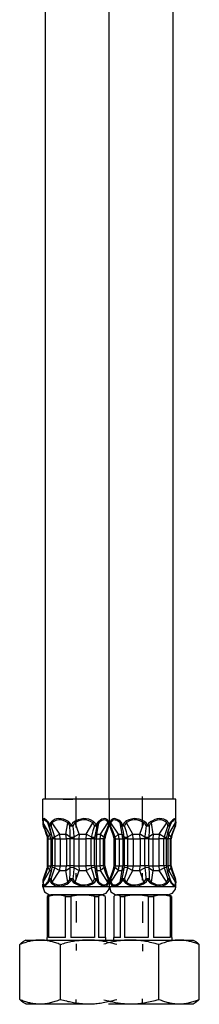
# Model space of a CAD drawing. Extents: x -63 to 373, y -434 to 578.
# Drawn here: x -53 to -19, y -406 to -221 of the extents above; entities that cross this region are included whole.
import ezdxf

# ---------------------------------------------------------------- set-up
doc = ezdxf.new("R2010")
doc.units = 0
doc.layers.add('EBENE_1', color=160, linetype='Continuous')

# ---------------------------------------------------------------- blocks, each defined once
blk = doc.blocks.new('AI9-BLK1')
at = {"layer": 'EBENE_1', "color": 7}
for p, q in [((-47.735, -109.922), (-47.735, -34.94)), ((-50.721, -109.922), (-50.721, -35.68)), ((-44.724, -109.922), (-44.724, -35.68)), ((-48.22, -109.922), (-50.848, -109.922)), ((-50.848, -110.931), (-50.848, -109.922)), ((-49.902, -109.922), (-49.437, -109.922)), ((-49.285, -111.259), (-49.285, -109.798)), ((-47.722, -109.922), (-48.22, -109.922)), ((-47.722, -110.931), (-47.722, -109.922)), ((-45.757, -109.922), (-47.722, -109.922)), ((-47.722, -110.924), (-47.722, -109.922)), ((-46.159, -111.259), (-46.159, -109.798)), ((-44.597, -109.922), (-45.757, -109.922)), ((-44.597, -110.924), (-44.597, -109.922)), ((-50.848, -110.931), (-50.844, -110.984)), ((-50.844, -110.984), (-50.83, -111.026)), ((-50.83, -111.146), (-50.844, -110.984)), ((-50.809, -111.174), (-50.83, -111.026)), ((-50.52, -111.57), (-50.83, -111.026)), ((-50.618, -110.973), (-50.622, -111.026)), ((-50.562, -111.146), (-50.622, -111.026)), ((-50.442, -111.559), (-50.622, -111.026)), ((-50.537, -111.136), (-50.555, -111.171)), ((-50.537, -111.136), (-50.463, -111.174)), ((-50.442, -110.973), (-50.407, -111.026)), ((-50.058, -111.57), (-50.407, -111.026)), ((-49.768, -111.57), (-49.68, -111.026)), ((-49.652, -110.973), (-49.68, -111.026)), ((-49.507, -111.136), (-49.578, -111.174)), ((-49.507, -111.136), (-49.43, -111.174)), ((-49.327, -111.026), (-49.359, -110.973)), ((-49.144, -111.57), (-49.327, -111.026)), ((-48.816, -111.57), (-48.509, -111.026)), ((-48.509, -111.026), (-48.47, -110.973)), ((-48.428, -111.174), (-48.35, -111.136)), ((-48.308, -111.174), (-48.35, -111.136)), ((-48.311, -111.57), (-48.22, -111.026)), ((-48.234, -110.973), (-48.22, -110.963)), ((-48.22, -111.026), (-48.234, -110.973)), ((-48.22, -111.026), (-48.209, -111.016)), ((-48.138, -111.57), (-47.789, -111.026)), ((-47.789, -111.026), (-47.765, -110.973)), ((-47.782, -111.174), (-47.736, -111.136)), ((-47.722, -110.973), (-47.736, -111.136)), ((-47.736, -111.146), (-47.722, -110.984)), ((-47.736, -111.146), (-47.736, -111.136)), ((-47.722, -110.924), (-47.719, -110.973)), ((-47.722, -110.924), (-47.719, -110.984)), ((-47.722, -110.973), (-47.722, -110.931)), ((-47.722, -110.984), (-47.722, -110.931)), ((-47.722, -110.984), (-47.722, -110.973)), ((-47.705, -111.136), (-47.719, -110.973)), ((-47.719, -110.984), (-47.719, -110.973)), ((-47.705, -111.146), (-47.719, -110.984)), ((-47.705, -111.136), (-47.705, -111.146)), ((-47.705, -111.136), (-47.662, -111.174)), ((-47.676, -110.973), (-47.652, -111.026)), ((-47.302, -111.57), (-47.652, -111.026)), ((-47.2, -110.973), (-47.214, -111.026)), ((-47.126, -111.57), (-47.211, -111.026)), ((-47.084, -111.136), (-47.126, -111.174)), ((-47.084, -111.136), (-47.006, -111.174)), ((-46.96, -110.973), (-46.925, -111.026)), ((-46.615, -111.57), (-46.925, -111.026)), ((-46.29, -111.57), (-46.103, -111.026)), ((-46.103, -111.026), (-46.068, -110.973)), ((-46.001, -111.174), (-45.923, -111.136)), ((-45.852, -111.174), (-45.923, -111.136)), ((-45.778, -110.973), (-45.757, -110.963)), ((-45.75, -111.026), (-45.778, -110.973)), ((-45.75, -111.026), (-45.733, -111.016)), ((-45.665, -111.57), (-45.75, -111.026)), ((-45.376, -111.57), (-45.027, -111.026)), ((-45.027, -111.026), (-44.992, -110.973)), ((-44.985, -111.524), (-44.815, -111.026)), ((-44.971, -111.174), (-44.9, -111.136)), ((-44.921, -111.57), (-44.614, -111.026)), ((-44.882, -111.171), (-44.9, -111.136)), ((-44.815, -111.026), (-44.872, -111.143)), ((-44.815, -111.026), (-44.819, -110.973)), ((-44.635, -111.174), (-44.614, -111.026)), ((-44.614, -111.026), (-44.6, -110.984)), ((-44.6, -110.984), (-44.614, -111.146)), ((-44.6, -110.984), (-44.597, -110.924)), ((-50.83, -111.146), (-50.809, -111.174)), ((-50.83, -111.146), (-50.823, -111.181)), ((-50.809, -111.174), (-50.823, -111.181)), ((-50.555, -111.171), (-50.562, -111.146)), ((-50.555, -111.174), (-50.555, -111.171)), ((-50.555, -111.174), (-50.463, -111.174)), ((-50.52, -111.57), (-50.439, -111.57)), ((-50.474, -111.781), (-50.52, -111.57)), ((-50.058, -111.57), (-49.768, -111.57)), ((-50.033, -111.781), (-50.058, -111.57)), ((-49.747, -111.781), (-49.768, -111.57)), ((-49.578, -111.174), (-49.43, -111.174)), ((-49.144, -111.57), (-49.154, -111.781)), ((-49.144, -111.57), (-48.816, -111.57)), ((-48.816, -111.57), (-48.83, -111.781)), ((-48.428, -111.174), (-48.308, -111.174)), ((-48.311, -111.57), (-48.35, -111.781)), ((-48.311, -111.57), (-48.138, -111.57)), ((-48.138, -111.57), (-48.177, -111.781)), ((-47.782, -111.174), (-47.747, -111.181)), ((-47.747, -111.181), (-47.736, -111.146)), ((-47.705, -111.146), (-47.698, -111.181)), ((-47.698, -111.181), (-47.662, -111.174)), ((-47.302, -111.57), (-47.126, -111.57)), ((-47.26, -111.781), (-47.302, -111.57)), ((-47.126, -111.174), (-47.006, -111.174)), ((-47.087, -111.781), (-47.126, -111.57)), ((-46.615, -111.57), (-46.29, -111.57)), ((-46.604, -111.781), (-46.615, -111.57)), ((-46.279, -111.781), (-46.29, -111.57)), ((-46.001, -111.174), (-45.852, -111.174)), ((-45.665, -111.57), (-45.687, -111.781)), ((-45.665, -111.57), (-45.376, -111.57)), ((-45.376, -111.57), (-45.401, -111.781)), ((-44.999, -111.57), (-44.921, -111.57)), ((-44.971, -111.174), (-44.882, -111.174)), ((-44.921, -111.57), (-44.967, -111.781)), ((-44.882, -111.171), (-44.872, -111.143)), ((-44.882, -111.174), (-44.882, -111.171)), ((-44.635, -111.174), (-44.614, -111.146)), ((-44.621, -111.181), (-44.635, -111.174)), ((-44.621, -111.181), (-44.614, -111.146)), ((-50.608, -111.7), (-50.64, -111.71)), ((-50.629, -111.781), (-50.64, -111.71)), ((-50.597, -111.781), (-50.629, -111.781)), ((-50.629, -113.062), (-50.629, -111.781)), ((-50.597, -111.781), (-50.608, -111.7)), ((-50.597, -111.781), (-50.474, -111.781)), ((-50.597, -113.062), (-50.597, -111.781)), ((-50.474, -111.781), (-50.396, -111.781)), ((-50.474, -111.781), (-50.474, -113.062)), ((-50.407, -111.707), (-50.287, -111.7)), ((-50.396, -111.781), (-50.407, -111.707)), ((-50.276, -111.781), (-50.396, -111.781)), ((-50.396, -113.062), (-50.396, -111.781)), ((-50.276, -111.781), (-50.287, -111.7)), ((-50.276, -111.781), (-50.033, -111.781)), ((-50.276, -113.062), (-50.276, -111.781)), ((-50.033, -111.781), (-49.747, -111.781)), ((-50.033, -111.781), (-50.033, -113.062)), ((-49.567, -111.781), (-49.747, -111.781)), ((-49.747, -111.781), (-49.747, -113.062)), ((-49.567, -111.781), (-49.571, -111.7)), ((-49.567, -113.062), (-49.567, -111.781)), ((-49.373, -111.781), (-49.567, -111.781)), ((-49.373, -111.781), (-49.377, -111.7)), ((-49.373, -111.781), (-49.154, -111.781)), ((-49.373, -113.062), (-49.373, -111.781)), ((-49.154, -111.781), (-48.83, -111.781)), ((-49.154, -111.781), (-49.154, -113.062)), ((-48.576, -111.781), (-48.83, -111.781)), ((-48.83, -111.781), (-48.83, -113.062)), ((-48.569, -111.7), (-48.576, -111.781)), ((-48.576, -113.062), (-48.576, -111.781)), ((-48.421, -111.781), (-48.576, -111.781)), ((-48.414, -111.7), (-48.421, -111.781)), ((-48.421, -113.062), (-48.421, -111.781)), ((-48.421, -111.781), (-48.35, -111.781)), ((-48.35, -111.781), (-48.177, -111.781)), ((-48.35, -111.781), (-48.35, -113.062)), ((-48.001, -111.781), (-48.177, -111.781)), ((-48.177, -111.781), (-48.177, -113.062)), ((-47.99, -111.7), (-48.001, -111.781)), ((-48.001, -113.062), (-48.001, -111.781)), ((-47.937, -111.781), (-48.001, -111.781)), ((-47.99, -111.7), (-47.927, -111.71)), ((-47.927, -111.71), (-47.937, -111.781)), ((-47.937, -113.062), (-47.937, -111.781)), ((-47.514, -111.71), (-47.451, -111.7)), ((-47.503, -111.781), (-47.514, -111.71)), ((-47.44, -111.781), (-47.503, -111.781)), ((-47.503, -113.062), (-47.503, -111.781)), ((-47.44, -111.781), (-47.451, -111.7)), ((-47.44, -111.781), (-47.26, -111.781)), ((-47.44, -113.062), (-47.44, -111.781)), ((-47.26, -111.781), (-47.087, -111.781)), ((-47.26, -111.781), (-47.26, -113.062)), ((-47.013, -111.781), (-47.087, -111.781)), ((-47.087, -111.781), (-47.087, -113.062)), ((-47.013, -111.781), (-47.02, -111.7)), ((-47.013, -113.062), (-47.013, -111.781)), ((-46.858, -111.781), (-47.013, -111.781)), ((-46.858, -111.781), (-46.861, -111.7)), ((-46.858, -111.781), (-46.604, -111.781)), ((-46.858, -113.062), (-46.858, -111.781)), ((-46.604, -111.781), (-46.279, -111.781)), ((-46.604, -111.781), (-46.604, -113.062)), ((-46.057, -111.781), (-46.279, -111.781)), ((-46.279, -111.781), (-46.279, -113.062)), ((-46.057, -111.7), (-46.057, -111.781)), ((-46.057, -113.062), (-46.057, -111.781)), ((-45.863, -111.781), (-46.057, -111.781)), ((-45.863, -111.7), (-45.863, -111.781)), ((-45.863, -113.062), (-45.863, -111.781)), ((-45.863, -111.781), (-45.687, -111.781)), ((-45.687, -111.781), (-45.401, -111.781)), ((-45.687, -111.781), (-45.687, -113.062)), ((-45.161, -111.781), (-45.401, -111.781)), ((-45.401, -111.781), (-45.401, -113.062)), ((-45.15, -111.7), (-45.161, -111.781)), ((-45.161, -113.062), (-45.161, -111.781)), ((-45.041, -111.781), (-45.161, -111.781)), ((-45.15, -111.7), (-45.03, -111.707)), ((-45.03, -111.707), (-45.041, -111.781)), ((-45.041, -111.781), (-44.967, -111.781)), ((-45.041, -113.062), (-45.041, -111.781)), ((-44.847, -111.781), (-44.967, -111.781)), ((-44.967, -111.781), (-44.967, -113.062)), ((-44.837, -111.7), (-44.847, -111.781)), ((-44.847, -113.062), (-44.847, -111.781)), ((-44.815, -111.781), (-44.847, -111.781)), ((-44.805, -111.71), (-44.837, -111.7)), ((-44.805, -111.71), (-44.815, -111.781)), ((-44.815, -113.062), (-44.815, -111.781)), ((-50.83, -113.817), (-50.52, -113.273)), ((-50.64, -113.133), (-50.629, -113.062)), ((-50.64, -113.133), (-50.608, -113.143)), ((-50.597, -113.062), (-50.629, -113.062)), ((-50.622, -113.817), (-50.442, -113.284)), ((-50.608, -113.143), (-50.597, -113.062)), ((-50.597, -113.062), (-50.474, -113.062)), ((-50.52, -113.273), (-50.474, -113.062)), ((-50.52, -113.273), (-50.439, -113.273)), ((-50.474, -113.062), (-50.396, -113.062)), ((-50.407, -113.14), (-50.396, -113.062)), ((-50.287, -113.143), (-50.407, -113.14)), ((-50.407, -113.817), (-50.058, -113.273)), ((-50.276, -113.062), (-50.396, -113.062)), ((-50.287, -113.143), (-50.276, -113.062)), ((-50.276, -113.062), (-50.033, -113.062)), ((-50.058, -113.273), (-50.033, -113.062)), ((-50.058, -113.273), (-49.768, -113.273)), ((-50.033, -113.062), (-49.747, -113.062)), ((-49.768, -113.273), (-49.747, -113.062)), ((-49.68, -113.817), (-49.768, -113.273)), ((-49.567, -113.062), (-49.747, -113.062)), ((-49.571, -113.143), (-49.567, -113.062)), ((-49.373, -113.062), (-49.567, -113.062)), ((-49.377, -113.143), (-49.373, -113.062)), ((-49.373, -113.062), (-49.154, -113.062)), ((-49.327, -113.817), (-49.144, -113.273)), ((-49.285, -113.721), (-49.285, -113.404)), ((-49.154, -113.062), (-48.83, -113.062)), ((-49.154, -113.062), (-49.144, -113.273)), ((-49.144, -113.273), (-48.816, -113.273)), ((-48.576, -113.062), (-48.83, -113.062)), ((-48.83, -113.062), (-48.816, -113.273)), ((-48.509, -113.817), (-48.816, -113.273)), ((-48.576, -113.062), (-48.569, -113.143)), ((-48.421, -113.062), (-48.576, -113.062)), ((-48.421, -113.062), (-48.414, -113.143)), ((-48.421, -113.062), (-48.35, -113.062)), ((-48.35, -113.062), (-48.177, -113.062)), ((-48.35, -113.062), (-48.311, -113.273)), ((-48.311, -113.273), (-48.138, -113.273)), ((-48.22, -113.817), (-48.311, -113.273)), ((-48.001, -113.062), (-48.177, -113.062)), ((-48.177, -113.062), (-48.138, -113.273)), ((-47.789, -113.817), (-48.138, -113.273)), ((-48.001, -113.062), (-47.99, -113.143)), ((-47.937, -113.062), (-48.001, -113.062)), ((-47.927, -113.133), (-47.99, -113.143)), ((-47.937, -113.062), (-47.927, -113.133)), ((-47.652, -113.817), (-47.302, -113.273)), ((-47.514, -113.133), (-47.503, -113.062)), ((-47.451, -113.143), (-47.514, -113.133)), ((-47.44, -113.062), (-47.503, -113.062)), ((-47.451, -113.143), (-47.44, -113.062)), ((-47.44, -113.062), (-47.26, -113.062)), ((-47.302, -113.273), (-47.26, -113.062)), ((-47.302, -113.273), (-47.126, -113.273)), ((-47.26, -113.062), (-47.087, -113.062)), ((-47.211, -113.817), (-47.126, -113.273)), ((-47.126, -113.273), (-47.087, -113.062)), ((-47.013, -113.062), (-47.087, -113.062)), ((-47.02, -113.143), (-47.013, -113.062)), ((-46.858, -113.062), (-47.013, -113.062)), ((-46.925, -113.817), (-46.615, -113.273)), ((-46.861, -113.143), (-46.858, -113.062)), ((-46.858, -113.062), (-46.604, -113.062)), ((-46.615, -113.273), (-46.604, -113.062)), ((-46.615, -113.273), (-46.29, -113.273)), ((-46.604, -113.062), (-46.279, -113.062)), ((-46.29, -113.273), (-46.279, -113.062)), ((-46.103, -113.817), (-46.29, -113.273)), ((-46.057, -113.062), (-46.279, -113.062)), ((-46.159, -113.732), (-46.159, -113.404)), ((-46.057, -113.062), (-46.057, -113.143)), ((-45.863, -113.062), (-46.057, -113.062)), ((-45.863, -113.062), (-45.863, -113.143)), ((-45.863, -113.062), (-45.687, -113.062)), ((-45.75, -113.817), (-45.665, -113.273)), ((-45.687, -113.062), (-45.401, -113.062)), ((-45.687, -113.062), (-45.665, -113.273)), ((-45.665, -113.273), (-45.376, -113.273)), ((-45.161, -113.062), (-45.401, -113.062)), ((-45.401, -113.062), (-45.376, -113.273)), ((-45.027, -113.817), (-45.376, -113.273)), ((-45.161, -113.062), (-45.15, -113.143)), ((-45.041, -113.062), (-45.161, -113.062)), ((-45.03, -113.136), (-45.15, -113.143)), ((-45.041, -113.062), (-44.967, -113.062)), ((-45.041, -113.062), (-45.03, -113.136)), ((-44.999, -113.273), (-44.921, -113.273)), ((-44.815, -113.817), (-44.985, -113.319)), ((-44.847, -113.062), (-44.967, -113.062)), ((-44.967, -113.062), (-44.921, -113.273)), ((-44.614, -113.817), (-44.921, -113.273)), ((-44.847, -113.062), (-44.837, -113.143)), ((-44.815, -113.062), (-44.847, -113.062)), ((-44.837, -113.143), (-44.805, -113.133)), ((-44.815, -113.062), (-44.805, -113.133)), ((-50.844, -113.862), (-50.848, -113.912)), ((-50.848, -114.046), (-50.848, -113.912)), ((-50.844, -113.862), (-50.83, -113.7)), ((-50.83, -113.817), (-50.844, -113.862)), ((-50.823, -113.662), (-50.83, -113.7)), ((-50.809, -113.669), (-50.83, -113.7)), ((-50.83, -113.817), (-50.809, -113.669)), ((-50.823, -113.662), (-50.809, -113.669)), ((-50.622, -113.817), (-50.562, -113.696)), ((-50.622, -113.817), (-50.618, -113.869)), ((-50.562, -113.696), (-50.555, -113.672)), ((-50.463, -113.669), (-50.555, -113.669)), ((-50.555, -113.672), (-50.555, -113.669)), ((-50.555, -113.672), (-50.537, -113.707)), ((-50.463, -113.669), (-50.537, -113.707)), ((-50.407, -113.817), (-50.442, -113.869)), ((-49.68, -113.817), (-49.652, -113.869)), ((-49.578, -113.669), (-49.507, -113.707)), ((-49.43, -113.669), (-49.578, -113.669)), ((-49.43, -113.669), (-49.507, -113.707)), ((-49.359, -113.869), (-49.327, -113.817)), ((-48.47, -113.869), (-48.509, -113.817)), ((-48.35, -113.707), (-48.428, -113.669)), ((-48.308, -113.669), (-48.428, -113.669)), ((-48.35, -113.707), (-48.308, -113.669)), ((-48.234, -113.869), (-48.22, -113.817)), ((-48.234, -113.869), (-48.22, -113.884)), ((-48.22, -113.817), (-48.209, -113.831)), ((-47.765, -113.869), (-47.789, -113.817)), ((-47.747, -113.662), (-47.782, -113.669)), ((-47.736, -113.707), (-47.782, -113.669)), ((-47.736, -113.7), (-47.747, -113.662)), ((-47.736, -113.707), (-47.736, -113.7)), ((-47.722, -113.862), (-47.736, -113.7)), ((-47.736, -113.707), (-47.722, -113.869)), ((-47.719, -113.859), (-47.722, -113.919)), ((-47.722, -113.869), (-47.722, -113.862)), ((-47.722, -113.912), (-47.722, -113.862)), ((-47.722, -113.912), (-47.722, -113.869)), ((-47.719, -113.869), (-47.722, -113.919)), ((-47.722, -114.046), (-47.722, -113.912)), ((-47.722, -114.046), (-47.722, -113.919)), ((-47.719, -113.859), (-47.705, -113.696)), ((-47.719, -113.869), (-47.705, -113.707)), ((-47.719, -113.869), (-47.719, -113.859)), ((-47.698, -113.662), (-47.705, -113.696)), ((-47.662, -113.669), (-47.705, -113.707)), ((-47.705, -113.696), (-47.705, -113.707)), ((-47.662, -113.669), (-47.698, -113.662)), ((-47.652, -113.817), (-47.676, -113.869)), ((-47.214, -113.817), (-47.2, -113.869)), ((-47.126, -113.669), (-47.084, -113.707)), ((-47.006, -113.669), (-47.126, -113.669)), ((-47.006, -113.669), (-47.084, -113.707)), ((-46.925, -113.817), (-46.96, -113.869)), ((-46.068, -113.869), (-46.103, -113.817)), ((-45.923, -113.707), (-46.001, -113.669)), ((-45.852, -113.669), (-46.001, -113.669)), ((-45.923, -113.707), (-45.852, -113.669)), ((-45.778, -113.869), (-45.75, -113.817)), ((-45.778, -113.869), (-45.757, -113.884)), ((-45.75, -113.817), (-45.733, -113.831)), ((-44.992, -113.869), (-45.027, -113.817)), ((-44.9, -113.707), (-44.971, -113.669)), ((-44.882, -113.669), (-44.971, -113.669)), ((-44.9, -113.707), (-44.882, -113.672)), ((-44.882, -113.672), (-44.882, -113.669)), ((-44.872, -113.704), (-44.882, -113.672)), ((-44.872, -113.704), (-44.815, -113.817)), ((-44.819, -113.869), (-44.815, -113.817)), ((-44.635, -113.669), (-44.621, -113.662)), ((-44.614, -113.817), (-44.635, -113.669)), ((-44.614, -113.696), (-44.635, -113.669)), ((-44.614, -113.696), (-44.621, -113.662)), ((-44.614, -113.696), (-44.6, -113.859)), ((-44.6, -113.859), (-44.614, -113.817)), ((-44.597, -113.919), (-44.6, -113.859)), ((-44.597, -114.046), (-44.597, -113.919)), ((-48.22, -114.046), (-50.848, -114.046)), ((-47.722, -114.046), (-48.22, -114.046)), ((-45.757, -114.046), (-47.722, -114.046)), ((-44.597, -114.046), (-45.757, -114.046)), ((-50.583, -114.448), (-50.643, -114.494)), ((-50.643, -114.494), (-50.643, -116.421)), ((-50.643, -114.494), (-50.58, -114.494)), ((-50.534, -114.42), (-50.583, -114.448)), ((-50.58, -114.494), (-50.58, -116.421)), ((-50.534, -114.42), (-50.181, -114.42)), ((-48.477, -114.42), (-50.47, -114.42)), ((-50.181, -114.42), (-50.177, -114.42)), ((-50.177, -114.42), (-49.595, -114.42)), ((-49.779, -116.421), (-49.779, -114.494)), ((-49.779, -114.494), (-49.624, -114.494)), ((-49.624, -114.494), (-49.532, -114.494)), ((-49.595, -114.42), (-48.975, -114.42)), ((-49.532, -114.494), (-49.532, -116.421)), ((-49.285, -114.724), (-49.285, -115.721)), ((-48.975, -114.42), (-48.082, -114.42)), ((-48.096, -114.42), (-48.477, -114.42)), ((-48.421, -114.494), (-48.421, -116.421)), ((-48.421, -114.494), (-48.237, -114.494)), ((-48.237, -114.494), (-48.237, -116.421)), ((-48.082, -114.42), (-48.033, -114.42)), ((-47.987, -114.448), (-48.082, -114.42)), ((-48.033, -114.42), (-47.987, -114.448)), ((-47.927, -114.494), (-47.987, -114.448)), ((-47.927, -114.494), (-47.927, -116.421)), ((-47.461, -114.452), (-47.521, -114.494)), ((-47.521, -114.494), (-47.521, -116.421)), ((-47.359, -114.42), (-47.461, -114.452)), ((-47.408, -114.42), (-47.461, -114.452)), ((-47.408, -114.42), (-47.359, -114.42)), ((-47.359, -114.42), (-47.002, -114.42)), ((-45.856, -114.42), (-47.348, -114.42)), ((-47.2, -116.421), (-47.2, -114.494)), ((-47.2, -114.494), (-47.087, -114.494)), ((-47.087, -114.494), (-47.013, -114.494)), ((-47.013, -114.494), (-47.013, -116.421)), ((-47.002, -114.42), (-46.456, -114.42)), ((-46.456, -114.42), (-45.256, -114.42)), ((-46.159, -114.734), (-46.159, -115.732)), ((-45.902, -114.494), (-45.902, -116.421)), ((-45.902, -114.494), (-45.655, -114.494)), ((-44.971, -114.42), (-45.856, -114.42)), ((-45.655, -114.494), (-45.655, -116.421)), ((-45.256, -114.42), (-44.911, -114.42)), ((-44.911, -114.42), (-44.858, -114.452)), ((-44.861, -114.494), (-44.861, -116.421)), ((-44.861, -114.494), (-44.798, -114.494)), ((-44.798, -114.494), (-44.858, -114.452)), ((-44.798, -114.494), (-44.798, -116.421)), ((-51.659, -116.547), (-51.751, -116.6)), ((-51.659, -116.547), (-50.985, -116.547)), ((-50.985, -116.547), (-49.874, -116.547)), ((-50.643, -116.421), (-50.661, -116.421)), ((-50.661, -116.421), (-50.661, -116.547)), ((-49.779, -116.421), (-50.58, -116.421)), ((-49.874, -116.547), (-48.699, -116.547)), ((-48.421, -116.421), (-49.532, -116.421)), ((-48.699, -116.547), (-46.999, -116.547)), ((-48.438, -116.547), (-47.761, -116.547)), ((-47.909, -116.421), (-48.237, -116.421)), ((-47.909, -116.421), (-47.909, -116.547)), ((-47.761, -116.547), (-46.724, -116.547)), ((-47.2, -116.421), (-47.535, -116.421)), ((-47.535, -116.421), (-47.535, -116.547)), ((-45.902, -116.421), (-47.013, -116.421)), ((-46.724, -116.547), (-44.445, -116.547)), ((-44.861, -116.421), (-45.655, -116.421)), ((-44.783, -116.421), (-44.798, -116.421)), ((-44.783, -116.421), (-44.783, -116.547)), ((-44.445, -116.547), (-43.785, -116.547)), ((-43.785, -116.547), (-43.686, -116.604)), ((-51.941, -119.334), (-51.941, -116.759)), ((-50.026, -116.759), (-49.955, -116.738)), ((-50.026, -119.334), (-50.026, -116.759)), ((-49.285, -116.723), (-49.285, -117.041)), ((-46.159, -116.734), (-46.159, -117.066)), ((-45.394, -119.334), (-45.394, -116.759)), ((-43.496, -119.334), (-43.496, -116.759)), ((-50.026, -119.334), (-49.955, -119.355)), ((-49.285, -119.567), (-49.285, -119.338)), ((-46.159, -119.567), (-46.159, -119.313)), ((-51.659, -119.546), (-51.751, -119.493)), ((-51.659, -119.546), (-50.985, -119.546)), ((-50.985, -119.546), (-49.874, -119.546)), ((-49.874, -119.546), (-48.699, -119.546)), ((-47.761, -119.546), (-46.724, -119.546)), ((-46.724, -119.546), (-44.445, -119.546)), ((-44.445, -119.546), (-43.785, -119.546)), ((-43.785, -119.546), (-43.686, -119.49))]:
    blk.add_line(p, q, dxfattribs=at)
for points in [[(-50.618, -110.973), (-50.675, -110.913), (-50.721, -110.871), (-50.763, -110.846), (-50.795, -110.835), (-50.82, -110.842), (-50.837, -110.867), (-50.844, -110.906), (-50.848, -110.931)], [(-50.622, -111.026), (-50.675, -110.966), (-50.717, -110.924), (-50.756, -110.9), (-50.788, -110.888), (-50.809, -110.896), (-50.823, -110.92), (-50.83, -110.963), (-50.83, -111.019), (-50.83, -111.026)], [(-50.618, -110.973), (-50.611, -110.981), (-50.604, -110.991), (-50.597, -111.001), (-50.59, -111.013), (-50.576, -111.033), (-50.566, -111.058), (-50.555, -111.082), (-50.544, -111.107), (-50.537, -111.136)], [(-50.442, -110.973), (-50.467, -110.998), (-50.491, -111.033), (-50.513, -111.075), (-50.53, -111.125), (-50.537, -111.136)], [(-50.407, -111.026), (-50.424, -111.048), (-50.439, -111.079), (-50.453, -111.114), (-50.463, -111.157), (-50.463, -111.174)], [(-49.652, -110.973), (-49.768, -110.91), (-49.885, -110.867), (-49.994, -110.842), (-50.1, -110.835), (-50.202, -110.85), (-50.298, -110.882), (-50.386, -110.931), (-50.442, -110.973)], [(-49.68, -111.026), (-49.79, -110.963), (-49.895, -110.92), (-49.998, -110.896), (-50.096, -110.888), (-50.188, -110.902), (-50.276, -110.934), (-50.361, -110.988), (-50.407, -111.026)], [(-49.578, -111.174), (-49.645, -111.061), (-49.68, -111.026)], [(-49.507, -111.136), (-49.595, -111.016), (-49.652, -110.973)], [(-49.359, -110.973), (-49.451, -111.05), (-49.507, -111.136)], [(-49.327, -111.026), (-49.394, -111.1), (-49.43, -111.174)], [(-48.47, -110.973), (-48.579, -110.91), (-48.696, -110.867), (-48.812, -110.842), (-48.932, -110.835), (-49.056, -110.853), (-49.183, -110.888), (-49.306, -110.942), (-49.359, -110.973)], [(-48.509, -111.026), (-48.608, -110.963), (-48.713, -110.917), (-48.823, -110.896), (-48.936, -110.888), (-49.049, -110.906), (-49.162, -110.942), (-49.278, -110.998), (-49.327, -111.026)], [(-48.428, -111.174), (-48.46, -111.093), (-48.495, -111.037), (-48.509, -111.026)], [(-48.35, -111.136), (-48.396, -111.05), (-48.453, -110.988), (-48.47, -110.973)], [(-48.234, -110.973), (-48.322, -111.086), (-48.35, -111.136)], [(-48.22, -111.026), (-48.294, -111.136), (-48.308, -111.174)], [(-47.765, -110.973), (-47.796, -110.913), (-47.835, -110.871), (-47.884, -110.846), (-47.937, -110.835), (-48.001, -110.842), (-48.071, -110.867), (-48.146, -110.91), (-48.22, -110.963)], [(-47.789, -111.026), (-47.817, -110.966), (-47.856, -110.924), (-47.902, -110.9), (-47.951, -110.888), (-48.012, -110.9), (-48.075, -110.924), (-48.149, -110.97), (-48.209, -111.016)], [(-47.789, -111.026), (-47.786, -111.041), (-47.782, -111.058), (-47.782, -111.075), (-47.782, -111.107), (-47.779, -111.139), (-47.782, -111.174)], [(-47.765, -110.973), (-47.761, -110.984), (-47.757, -110.995), (-47.754, -111.008), (-47.75, -111.023), (-47.747, -111.055), (-47.743, -111.086), (-47.74, -111.118), (-47.736, -111.136)], [(-47.705, -111.136), (-47.701, -111.097), (-47.698, -111.061), (-47.694, -111.044), (-47.69, -111.03), (-47.687, -111.013), (-47.683, -110.998), (-47.68, -110.984), (-47.673, -110.973)], [(-47.2, -110.973), (-47.281, -110.913), (-47.359, -110.871), (-47.429, -110.846), (-47.493, -110.835), (-47.549, -110.842), (-47.599, -110.871), (-47.641, -110.91), (-47.673, -110.97), (-47.673, -110.973)], [(-47.662, -111.174), (-47.662, -111.129), (-47.659, -111.097), (-47.659, -111.072), (-47.655, -111.058), (-47.655, -111.048), (-47.652, -111.037), (-47.652, -111.026)], [(-47.211, -111.026), (-47.292, -110.966), (-47.362, -110.924), (-47.429, -110.9), (-47.486, -110.888), (-47.539, -110.9), (-47.585, -110.924), (-47.623, -110.97), (-47.652, -111.026)], [(-47.126, -111.174), (-47.193, -111.048), (-47.211, -111.026)], [(-47.084, -111.136), (-47.168, -111.001), (-47.2, -110.973)], [(-46.96, -110.973), (-47.02, -111.03), (-47.07, -111.107), (-47.084, -111.136)], [(-46.925, -111.026), (-46.964, -111.075), (-46.999, -111.153), (-47.006, -111.174)], [(-46.068, -110.973), (-46.195, -110.91), (-46.318, -110.867), (-46.445, -110.842), (-46.565, -110.835), (-46.685, -110.853), (-46.801, -110.888), (-46.914, -110.942), (-46.96, -110.973)], [(-46.103, -111.026), (-46.219, -110.963), (-46.336, -110.917), (-46.449, -110.896), (-46.561, -110.888), (-46.671, -110.906), (-46.78, -110.942), (-46.883, -110.998), (-46.925, -111.026)], [(-46.001, -111.174), (-46.057, -111.069), (-46.103, -111.026)], [(-45.923, -111.136), (-46.001, -111.026), (-46.068, -110.973)], [(-45.778, -110.973), (-45.877, -111.065), (-45.923, -111.136)], [(-45.75, -111.026), (-45.824, -111.111), (-45.852, -111.174)], [(-44.992, -110.973), (-45.076, -110.91), (-45.168, -110.867), (-45.263, -110.842), (-45.366, -110.835), (-45.475, -110.85), (-45.584, -110.882), (-45.701, -110.931), (-45.757, -110.963)], [(-45.027, -111.026), (-45.105, -110.963), (-45.189, -110.92), (-45.281, -110.896), (-45.373, -110.888), (-45.475, -110.902), (-45.577, -110.934), (-45.683, -110.984), (-45.733, -111.016)], [(-44.971, -111.174), (-44.978, -111.132), (-44.988, -111.093), (-45.002, -111.065), (-45.016, -111.041), (-45.027, -111.026)], [(-44.9, -111.136), (-44.918, -111.09), (-44.935, -111.048), (-44.956, -111.013), (-44.981, -110.984), (-44.992, -110.973)], [(-44.9, -111.136), (-44.889, -111.1), (-44.875, -111.069), (-44.868, -111.055), (-44.861, -111.037), (-44.854, -111.023), (-44.844, -111.008), (-44.837, -110.995), (-44.826, -110.984), (-44.819, -110.973)], [(-44.597, -110.924), (-44.6, -110.882), (-44.614, -110.85), (-44.635, -110.835), (-44.664, -110.84), (-44.699, -110.86), (-44.741, -110.896), (-44.794, -110.945), (-44.819, -110.973)], [(-44.614, -111.026), (-44.611, -110.966), (-44.618, -110.924), (-44.632, -110.9), (-44.653, -110.888), (-44.681, -110.896), (-44.716, -110.92), (-44.759, -110.963), (-44.812, -111.019), (-44.815, -111.026)], [(-50.64, -111.71), (-50.689, -111.555), (-50.746, -111.383), (-50.816, -111.203), (-50.823, -111.181)], [(-50.608, -111.7), (-50.693, -111.463), (-50.784, -111.231), (-50.809, -111.174)], [(-50.608, -111.7), (-50.523, -111.587), (-50.52, -111.57)], [(-50.407, -111.707), (-50.446, -111.542), (-50.495, -111.365), (-50.555, -111.174)], [(-50.283, -111.7), (-50.361, -111.46), (-50.446, -111.227), (-50.467, -111.174)], [(-50.058, -111.57), (-50.252, -111.679), (-50.287, -111.7)], [(-49.571, -111.7), (-49.736, -111.587), (-49.768, -111.57)], [(-49.571, -111.7), (-49.574, -111.449), (-49.578, -111.199), (-49.578, -111.174)], [(-49.377, -111.7), (-49.401, -111.449), (-49.426, -111.203), (-49.43, -111.174)], [(-49.144, -111.57), (-49.349, -111.679), (-49.377, -111.7)], [(-48.569, -111.7), (-48.784, -111.587), (-48.816, -111.57)], [(-48.428, -111.174), (-48.498, -111.414), (-48.562, -111.654), (-48.572, -111.7)], [(-48.308, -111.174), (-48.361, -111.418), (-48.407, -111.665), (-48.414, -111.7)], [(-48.311, -111.57), (-48.407, -111.679), (-48.414, -111.7)], [(-48.138, -111.57), (-48.015, -111.679), (-47.99, -111.7)], [(-47.779, -111.174), (-47.877, -111.404), (-47.966, -111.636), (-47.99, -111.7)], [(-47.747, -111.181), (-47.814, -111.365), (-47.874, -111.534), (-47.923, -111.693), (-47.927, -111.71)], [(-47.514, -111.71), (-47.56, -111.555), (-47.62, -111.386), (-47.687, -111.203), (-47.698, -111.181)], [(-47.451, -111.7), (-47.539, -111.463), (-47.634, -111.234), (-47.662, -111.174)], [(-47.451, -111.7), (-47.316, -111.587), (-47.302, -111.57)], [(-47.02, -111.7), (-47.066, -111.453), (-47.119, -111.21), (-47.126, -111.174)], [(-47.02, -111.7), (-47.105, -111.587), (-47.126, -111.57)], [(-46.861, -111.7), (-46.925, -111.456), (-46.992, -111.216), (-47.006, -111.174)], [(-46.615, -111.57), (-46.83, -111.679), (-46.861, -111.7)], [(-46.057, -111.7), (-46.255, -111.587), (-46.29, -111.57)], [(-46.001, -111.174), (-46.029, -111.421), (-46.054, -111.672), (-46.057, -111.7)], [(-45.852, -111.174), (-45.86, -111.425), (-45.863, -111.672), (-45.863, -111.7)], [(-45.665, -111.57), (-45.842, -111.679), (-45.863, -111.7)], [(-45.15, -111.7), (-45.348, -111.587), (-45.376, -111.57)], [(-44.971, -111.174), (-45.055, -111.407), (-45.133, -111.647), (-45.15, -111.7)], [(-44.882, -111.174), (-44.942, -111.365), (-44.992, -111.542), (-45.03, -111.707)], [(-44.921, -111.57), (-44.858, -111.679), (-44.837, -111.7)], [(-44.635, -111.174), (-44.731, -111.404), (-44.815, -111.64), (-44.837, -111.7)], [(-44.621, -111.181), (-44.692, -111.365), (-44.752, -111.538), (-44.801, -111.696), (-44.805, -111.71)], [(-49.571, -111.7), (-49.398, -111.704), (-49.377, -111.7)], [(-48.569, -111.7), (-48.417, -111.704), (-48.414, -111.7)], [(-47.02, -111.7), (-46.89, -111.704), (-46.861, -111.7)], [(-46.057, -111.7), (-45.881, -111.704), (-45.863, -111.7)], [(-50.823, -113.662), (-50.753, -113.478), (-50.693, -113.306), (-50.643, -113.146), (-50.64, -113.133)], [(-50.809, -113.669), (-50.714, -113.439), (-50.629, -113.203), (-50.608, -113.143)], [(-50.52, -113.273), (-50.587, -113.164), (-50.608, -113.143)], [(-50.555, -113.669), (-50.495, -113.478), (-50.446, -113.298), (-50.407, -113.14)], [(-50.467, -113.669), (-50.379, -113.436), (-50.301, -113.199), (-50.283, -113.143)], [(-50.287, -113.143), (-50.086, -113.259), (-50.058, -113.273)], [(-49.768, -113.273), (-49.592, -113.164), (-49.571, -113.143)], [(-49.578, -113.669), (-49.574, -113.422), (-49.571, -113.171), (-49.571, -113.143)], [(-49.377, -113.143), (-49.553, -113.14), (-49.571, -113.143)], [(-49.43, -113.669), (-49.401, -113.422), (-49.38, -113.171), (-49.377, -113.143)], [(-49.377, -113.143), (-49.179, -113.259), (-49.144, -113.273)], [(-48.816, -113.273), (-48.604, -113.164), (-48.569, -113.143)], [(-48.572, -113.143), (-48.509, -113.386), (-48.442, -113.627), (-48.428, -113.669)], [(-48.414, -113.143), (-48.544, -113.14), (-48.569, -113.143)], [(-48.414, -113.143), (-48.368, -113.39), (-48.315, -113.634), (-48.308, -113.669)], [(-48.414, -113.143), (-48.332, -113.259), (-48.311, -113.273)], [(-47.99, -113.143), (-48.124, -113.259), (-48.138, -113.273)], [(-47.99, -113.143), (-47.902, -113.379), (-47.807, -113.609), (-47.779, -113.669)], [(-47.927, -113.133), (-47.881, -113.291), (-47.821, -113.461), (-47.754, -113.644), (-47.747, -113.662)], [(-47.698, -113.662), (-47.627, -113.478), (-47.567, -113.306), (-47.518, -113.146), (-47.514, -113.133)], [(-47.662, -113.669), (-47.564, -113.439), (-47.475, -113.206), (-47.451, -113.143)], [(-47.302, -113.273), (-47.426, -113.164), (-47.451, -113.143)], [(-47.126, -113.273), (-47.027, -113.164), (-47.02, -113.143)], [(-47.126, -113.669), (-47.073, -113.425), (-47.027, -113.178), (-47.02, -113.143)], [(-46.861, -113.143), (-47.017, -113.14), (-47.02, -113.143)], [(-47.006, -113.669), (-46.935, -113.429), (-46.872, -113.189), (-46.861, -113.143)], [(-46.861, -113.143), (-46.65, -113.259), (-46.615, -113.273)], [(-46.29, -113.273), (-46.082, -113.164), (-46.057, -113.143)], [(-45.863, -113.143), (-46.032, -113.14), (-46.057, -113.143)], [(-46.057, -113.143), (-46.032, -113.394), (-46.004, -113.64), (-46.001, -113.669)], [(-45.863, -113.143), (-45.86, -113.394), (-45.852, -113.644), (-45.852, -113.669)], [(-45.863, -113.143), (-45.697, -113.259), (-45.665, -113.273)], [(-45.376, -113.273), (-45.182, -113.164), (-45.15, -113.143)], [(-45.15, -113.143), (-45.076, -113.383), (-44.992, -113.616), (-44.971, -113.669)], [(-45.03, -113.136), (-44.992, -113.301), (-44.939, -113.481), (-44.882, -113.669)], [(-44.837, -113.143), (-44.918, -113.259), (-44.921, -113.273)], [(-44.837, -113.143), (-44.752, -113.379), (-44.66, -113.612), (-44.635, -113.669)], [(-44.805, -113.133), (-44.759, -113.288), (-44.699, -113.461), (-44.632, -113.64), (-44.621, -113.662)], [(-50.848, -113.912), (-50.844, -113.958), (-50.83, -113.99), (-50.809, -114.004), (-50.781, -114.004), (-50.746, -113.986), (-50.7, -113.955), (-50.65, -113.905), (-50.618, -113.869)], [(-50.83, -113.817), (-50.83, -113.877), (-50.823, -113.919), (-50.809, -113.944), (-50.788, -113.955), (-50.76, -113.947), (-50.721, -113.923), (-50.678, -113.88), (-50.626, -113.824), (-50.622, -113.817)], [(-50.618, -113.869), (-50.608, -113.859), (-50.601, -113.849), (-50.59, -113.835), (-50.583, -113.82), (-50.576, -113.806), (-50.569, -113.792), (-50.562, -113.775), (-50.555, -113.757), (-50.541, -113.725), (-50.537, -113.707)], [(-50.537, -113.707), (-50.516, -113.76), (-50.495, -113.802), (-50.47, -113.837), (-50.446, -113.866), (-50.442, -113.869)], [(-50.463, -113.669), (-50.456, -113.715), (-50.442, -113.753), (-50.428, -113.789), (-50.414, -113.813), (-50.407, -113.817)], [(-50.442, -113.869), (-50.357, -113.933), (-50.266, -113.975), (-50.167, -114), (-50.065, -114.007), (-49.955, -113.993), (-49.846, -113.961), (-49.729, -113.912), (-49.652, -113.869)], [(-50.407, -113.817), (-50.329, -113.88), (-50.244, -113.923), (-50.153, -113.947), (-50.058, -113.955), (-49.959, -113.94), (-49.853, -113.908), (-49.747, -113.859), (-49.68, -113.817)], [(-49.68, -113.817), (-49.606, -113.732), (-49.578, -113.669)], [(-49.652, -113.869), (-49.553, -113.782), (-49.507, -113.707)], [(-49.507, -113.707), (-49.43, -113.817), (-49.359, -113.869)], [(-49.43, -113.669), (-49.373, -113.775), (-49.327, -113.817)], [(-49.359, -113.869), (-49.236, -113.933), (-49.112, -113.979), (-48.985, -114), (-48.865, -114.007), (-48.745, -113.99), (-48.629, -113.955), (-48.52, -113.902), (-48.47, -113.869)], [(-49.327, -113.817), (-49.211, -113.88), (-49.095, -113.926), (-48.982, -113.947), (-48.869, -113.955), (-48.759, -113.937), (-48.654, -113.902), (-48.551, -113.849), (-48.509, -113.817)], [(-48.509, -113.817), (-48.467, -113.767), (-48.435, -113.693), (-48.428, -113.669)], [(-48.47, -113.869), (-48.414, -113.817), (-48.364, -113.739), (-48.35, -113.707)], [(-48.35, -113.707), (-48.265, -113.842), (-48.234, -113.869)], [(-48.308, -113.669), (-48.241, -113.799), (-48.22, -113.817)], [(-48.22, -113.884), (-48.138, -113.937), (-48.064, -113.979), (-47.994, -114), (-47.934, -114.007), (-47.877, -113.997), (-47.832, -113.968), (-47.793, -113.923), (-47.765, -113.869)], [(-48.209, -113.831), (-48.131, -113.887), (-48.061, -113.926), (-47.997, -113.947), (-47.941, -113.955), (-47.891, -113.94), (-47.849, -113.912), (-47.814, -113.866), (-47.789, -113.817)], [(-47.789, -113.817), (-47.786, -113.802), (-47.782, -113.785), (-47.782, -113.767), (-47.782, -113.736), (-47.779, -113.704), (-47.782, -113.669)], [(-47.765, -113.869), (-47.761, -113.859), (-47.757, -113.849), (-47.754, -113.835), (-47.75, -113.82), (-47.747, -113.792), (-47.743, -113.757), (-47.74, -113.725), (-47.736, -113.707)], [(-47.705, -113.707), (-47.701, -113.746), (-47.698, -113.782), (-47.694, -113.799), (-47.69, -113.813), (-47.687, -113.831), (-47.683, -113.844), (-47.68, -113.859), (-47.673, -113.869)], [(-47.673, -113.869), (-47.641, -113.93), (-47.602, -113.972), (-47.553, -113.997), (-47.496, -114.007), (-47.433, -114), (-47.362, -113.975), (-47.288, -113.933), (-47.204, -113.873), (-47.2, -113.869)], [(-47.662, -113.669), (-47.662, -113.718), (-47.659, -113.746), (-47.659, -113.775), (-47.655, -113.785), (-47.655, -113.799), (-47.652, -113.81), (-47.652, -113.817)], [(-47.652, -113.817), (-47.62, -113.877), (-47.581, -113.919), (-47.535, -113.947), (-47.486, -113.955), (-47.426, -113.944), (-47.359, -113.919), (-47.288, -113.877), (-47.211, -113.817)], [(-47.211, -113.817), (-47.14, -113.711), (-47.126, -113.669)], [(-47.2, -113.869), (-47.108, -113.76), (-47.084, -113.707)], [(-47.084, -113.707), (-47.034, -113.795), (-46.978, -113.859), (-46.96, -113.869)], [(-47.006, -113.669), (-46.974, -113.753), (-46.935, -113.81), (-46.925, -113.817)], [(-46.96, -113.869), (-46.851, -113.933), (-46.738, -113.979), (-46.618, -114), (-46.498, -114.007), (-46.375, -113.99), (-46.248, -113.955), (-46.124, -113.902), (-46.068, -113.869)], [(-46.925, -113.817), (-46.823, -113.88), (-46.717, -113.926), (-46.607, -113.947), (-46.494, -113.955), (-46.382, -113.937), (-46.269, -113.902), (-46.152, -113.849), (-46.103, -113.817)], [(-46.103, -113.817), (-46.036, -113.742), (-46.001, -113.669)], [(-46.068, -113.869), (-45.979, -113.792), (-45.923, -113.707)], [(-45.923, -113.707), (-45.835, -113.827), (-45.778, -113.869)], [(-45.852, -113.669), (-45.785, -113.785), (-45.75, -113.817)], [(-45.757, -113.884), (-45.641, -113.94), (-45.528, -113.983), (-45.419, -114.004), (-45.316, -114.007), (-45.214, -113.99), (-45.122, -113.955), (-45.034, -113.905), (-44.992, -113.869)], [(-45.733, -113.831), (-45.623, -113.887), (-45.521, -113.93), (-45.419, -113.951), (-45.32, -113.955), (-45.228, -113.937), (-45.143, -113.902), (-45.062, -113.849), (-45.027, -113.817)], [(-45.027, -113.817), (-45.013, -113.795), (-44.999, -113.771), (-44.985, -113.739), (-44.978, -113.7), (-44.971, -113.669)], [(-44.992, -113.869), (-44.971, -113.844), (-44.946, -113.817), (-44.928, -113.778), (-44.911, -113.736), (-44.9, -113.707)], [(-44.9, -113.707), (-44.893, -113.725), (-44.886, -113.746), (-44.879, -113.764), (-44.872, -113.782), (-44.865, -113.799), (-44.854, -113.813), (-44.847, -113.831), (-44.837, -113.844), (-44.829, -113.859), (-44.819, -113.869)], [(-44.819, -113.869), (-44.762, -113.93), (-44.716, -113.972), (-44.678, -113.997), (-44.646, -114.007), (-44.621, -114), (-44.604, -113.979), (-44.597, -113.94), (-44.597, -113.919)], [(-44.815, -113.817), (-44.766, -113.877), (-44.72, -113.919), (-44.685, -113.944), (-44.653, -113.955), (-44.632, -113.947), (-44.618, -113.923), (-44.611, -113.88), (-44.614, -113.824), (-44.614, -113.817)], [(-50.848, -114.046), (-50.77, -114.272), (-50.576, -114.406), (-50.47, -114.42)], [(-48.096, -114.42), (-47.87, -114.346), (-47.736, -114.152), (-47.722, -114.046)], [(-47.722, -114.046), (-47.648, -114.272), (-47.451, -114.406), (-47.348, -114.42)], [(-44.971, -114.42), (-44.748, -114.346), (-44.611, -114.152), (-44.597, -114.046)], [(-50.181, -114.42), (-50.209, -114.423), (-50.241, -114.423), (-50.273, -114.427), (-50.305, -114.431), (-50.336, -114.434), (-50.368, -114.438), (-50.403, -114.445), (-50.435, -114.452), (-50.47, -114.462), (-50.506, -114.469), (-50.541, -114.484), (-50.58, -114.494)], [(-49.779, -114.494), (-49.814, -114.484), (-49.853, -114.469), (-49.888, -114.462), (-49.924, -114.452), (-49.955, -114.445), (-49.987, -114.438), (-50.022, -114.434), (-50.054, -114.431), (-50.086, -114.427), (-50.118, -114.423), (-50.149, -114.423), (-50.177, -114.42)], [(-48.975, -114.42), (-49.02, -114.423), (-49.063, -114.423), (-49.109, -114.427), (-49.151, -114.431), (-49.197, -114.434), (-49.239, -114.438), (-49.285, -114.445), (-49.334, -114.452), (-49.38, -114.462), (-49.43, -114.469), (-49.479, -114.484), (-49.532, -114.494)], [(-48.421, -114.494), (-48.47, -114.484), (-48.523, -114.469), (-48.569, -114.462), (-48.618, -114.452), (-48.664, -114.445), (-48.71, -114.438), (-48.756, -114.434), (-48.802, -114.431), (-48.844, -114.427), (-48.89, -114.423), (-48.932, -114.423), (-48.975, -114.42)], [(-48.082, -114.42), (-48.093, -114.423), (-48.107, -114.423), (-48.117, -114.427), (-48.131, -114.431), (-48.142, -114.434), (-48.156, -114.438), (-48.167, -114.445), (-48.181, -114.452), (-48.195, -114.462), (-48.209, -114.469), (-48.223, -114.484), (-48.237, -114.494)], [(-47.2, -114.494), (-47.214, -114.484), (-47.228, -114.469), (-47.242, -114.462), (-47.257, -114.452), (-47.271, -114.445), (-47.285, -114.438), (-47.295, -114.434), (-47.309, -114.431), (-47.32, -114.427), (-47.334, -114.423), (-47.348, -114.423), (-47.359, -114.42)], [(-46.456, -114.42), (-46.502, -114.423), (-46.544, -114.423), (-46.59, -114.427), (-46.632, -114.431), (-46.678, -114.434), (-46.724, -114.438), (-46.77, -114.445), (-46.816, -114.452), (-46.865, -114.462), (-46.911, -114.469), (-46.964, -114.484), (-47.013, -114.494)], [(-45.902, -114.494), (-45.951, -114.484), (-46.004, -114.469), (-46.05, -114.462), (-46.099, -114.452), (-46.145, -114.445), (-46.191, -114.438), (-46.237, -114.434), (-46.283, -114.431), (-46.325, -114.427), (-46.371, -114.423), (-46.413, -114.423), (-46.456, -114.42)], [(-45.256, -114.42), (-45.288, -114.423), (-45.32, -114.423), (-45.352, -114.427), (-45.383, -114.431), (-45.415, -114.434), (-45.447, -114.438), (-45.479, -114.445), (-45.51, -114.452), (-45.546, -114.462), (-45.581, -114.469), (-45.616, -114.484), (-45.655, -114.494)], [(-44.861, -114.494), (-44.896, -114.484), (-44.932, -114.469), (-44.967, -114.462), (-45.002, -114.452), (-45.034, -114.445), (-45.069, -114.438), (-45.101, -114.434), (-45.133, -114.431), (-45.165, -114.427), (-45.196, -114.423), (-45.224, -114.423), (-45.256, -114.42)], [(-50.985, -116.547), (-51.031, -116.547), (-51.081, -116.551), (-51.13, -116.551), (-51.179, -116.558), (-51.229, -116.561), (-51.278, -116.569), (-51.328, -116.576), (-51.377, -116.586), (-51.43, -116.597), (-51.483, -116.607), (-51.536, -116.621), (-51.589, -116.636), (-51.645, -116.653), (-51.702, -116.671), (-51.758, -116.688), (-51.818, -116.709), (-51.881, -116.734), (-51.941, -116.759)], [(-51.941, -116.759), (-51.924, -116.741), (-51.906, -116.723), (-51.892, -116.706), (-51.874, -116.692), (-51.857, -116.678), (-51.843, -116.663), (-51.825, -116.653), (-51.811, -116.638), (-51.797, -116.629), (-51.779, -116.618), (-51.765, -116.607), (-51.751, -116.6)], [(-50.026, -116.759), (-50.082, -116.738), (-50.139, -116.713), (-50.192, -116.696), (-50.244, -116.678), (-50.298, -116.66), (-50.347, -116.646), (-50.396, -116.631), (-50.446, -116.618), (-50.491, -116.607), (-50.541, -116.597), (-50.587, -116.586), (-50.633, -116.579), (-50.675, -116.572), (-50.721, -116.565), (-50.767, -116.558), (-50.809, -116.554), (-50.855, -116.551), (-50.897, -116.547), (-50.94, -116.547), (-50.985, -116.547)], [(-48.699, -116.547), (-48.756, -116.547), (-48.812, -116.547), (-48.872, -116.551), (-48.929, -116.554), (-48.989, -116.558), (-49.045, -116.561), (-49.105, -116.569), (-49.165, -116.576), (-49.225, -116.583), (-49.285, -116.589), (-49.349, -116.6), (-49.412, -116.611), (-49.476, -116.621), (-49.539, -116.636), (-49.606, -116.649), (-49.673, -116.663), (-49.74, -116.681), (-49.811, -116.699), (-49.885, -116.717), (-49.955, -116.738)], [(-47.369, -116.759), (-47.454, -116.734), (-47.542, -116.709), (-47.623, -116.688), (-47.705, -116.671), (-47.782, -116.653), (-47.86, -116.636), (-47.934, -116.621), (-48.008, -116.607), (-48.079, -116.597), (-48.153, -116.586), (-48.223, -116.576), (-48.29, -116.569), (-48.361, -116.561), (-48.428, -116.558), (-48.495, -116.551), (-48.565, -116.551), (-48.632, -116.547), (-48.699, -116.547)], [(-46.724, -116.547), (-46.784, -116.547), (-46.84, -116.547), (-46.9, -116.551), (-46.957, -116.554), (-47.017, -116.558), (-47.073, -116.561), (-47.133, -116.569), (-47.193, -116.576), (-47.253, -116.583), (-47.316, -116.589), (-47.376, -116.6), (-47.44, -116.611), (-47.503, -116.621), (-47.567, -116.636), (-47.634, -116.649), (-47.701, -116.663), (-47.772, -116.681), (-47.839, -116.699), (-47.913, -116.717), (-47.987, -116.738)], [(-45.394, -116.759), (-45.479, -116.734), (-45.567, -116.709), (-45.648, -116.688), (-45.729, -116.671), (-45.807, -116.653), (-45.884, -116.636), (-45.958, -116.621), (-46.032, -116.607), (-46.106, -116.597), (-46.177, -116.586), (-46.248, -116.576), (-46.318, -116.569), (-46.385, -116.561), (-46.456, -116.558), (-46.523, -116.551), (-46.59, -116.551), (-46.657, -116.547), (-46.724, -116.547)], [(-44.445, -116.547), (-44.494, -116.547), (-44.54, -116.551), (-44.59, -116.551), (-44.635, -116.558), (-44.685, -116.561), (-44.734, -116.569), (-44.783, -116.576), (-44.833, -116.586), (-44.886, -116.597), (-44.939, -116.607), (-44.992, -116.621), (-45.045, -116.636), (-45.098, -116.653), (-45.154, -116.671), (-45.214, -116.688), (-45.27, -116.709), (-45.33, -116.734), (-45.394, -116.759)], [(-43.496, -116.759), (-43.552, -116.738), (-43.605, -116.713), (-43.658, -116.696), (-43.711, -116.678), (-43.764, -116.66), (-43.813, -116.646), (-43.863, -116.631), (-43.909, -116.618), (-43.958, -116.607), (-44.004, -116.597), (-44.05, -116.586), (-44.096, -116.579), (-44.138, -116.572), (-44.184, -116.565), (-44.226, -116.558), (-44.272, -116.554), (-44.314, -116.551), (-44.357, -116.547), (-44.403, -116.547), (-44.445, -116.547)], [(-43.686, -116.604), (-43.672, -116.611), (-43.658, -116.621), (-43.641, -116.631), (-43.626, -116.642), (-43.612, -116.653), (-43.595, -116.667), (-43.563, -116.696), (-43.531, -116.723), (-43.496, -116.759)], [(-51.751, -119.493), (-51.765, -119.486), (-51.779, -119.475), (-51.797, -119.465), (-51.811, -119.454), (-51.825, -119.443), (-51.843, -119.43), (-51.857, -119.415), (-51.874, -119.401), (-51.892, -119.387), (-51.906, -119.369), (-51.924, -119.352), (-51.941, -119.334)], [(-51.941, -119.334), (-51.885, -119.359), (-51.829, -119.38), (-51.776, -119.398), (-51.723, -119.415), (-51.673, -119.433), (-51.62, -119.45), (-51.574, -119.461), (-51.525, -119.475), (-51.476, -119.486), (-51.43, -119.5), (-51.384, -119.507), (-51.338, -119.517), (-51.292, -119.525), (-51.246, -119.528), (-51.204, -119.536), (-51.158, -119.539), (-51.116, -119.542), (-51.07, -119.546), (-51.028, -119.546), (-50.985, -119.546)], [(-50.985, -119.546), (-50.936, -119.546), (-50.887, -119.546), (-50.837, -119.542), (-50.791, -119.539), (-50.742, -119.532), (-50.693, -119.525), (-50.64, -119.517), (-50.59, -119.507), (-50.537, -119.496), (-50.488, -119.486), (-50.435, -119.472), (-50.379, -119.458), (-50.326, -119.443), (-50.269, -119.425), (-50.209, -119.405), (-50.153, -119.383), (-50.089, -119.359), (-50.026, -119.334)], [(-49.955, -119.355), (-49.885, -119.377), (-49.811, -119.394), (-49.74, -119.412), (-49.673, -119.43), (-49.606, -119.443), (-49.539, -119.458), (-49.476, -119.472), (-49.412, -119.483), (-49.349, -119.493), (-49.285, -119.503), (-49.225, -119.511), (-49.165, -119.517), (-49.105, -119.525), (-49.045, -119.532), (-48.989, -119.536), (-48.929, -119.539), (-48.872, -119.542), (-48.812, -119.546), (-48.756, -119.546), (-48.699, -119.546)], [(-48.699, -119.546), (-48.632, -119.546), (-48.565, -119.546), (-48.495, -119.542), (-48.428, -119.539), (-48.361, -119.532), (-48.29, -119.525), (-48.223, -119.517), (-48.153, -119.507), (-48.079, -119.496), (-48.008, -119.486), (-47.934, -119.472), (-47.86, -119.458), (-47.782, -119.443), (-47.705, -119.425), (-47.623, -119.405), (-47.542, -119.383), (-47.454, -119.359), (-47.369, -119.334)], [(-47.987, -119.355), (-47.913, -119.377), (-47.839, -119.394), (-47.772, -119.412), (-47.701, -119.43), (-47.634, -119.443), (-47.567, -119.458), (-47.503, -119.472), (-47.44, -119.483), (-47.376, -119.493), (-47.313, -119.503), (-47.253, -119.511), (-47.193, -119.517), (-47.133, -119.525), (-47.073, -119.532), (-47.017, -119.536), (-46.957, -119.539), (-46.9, -119.542), (-46.84, -119.546), (-46.784, -119.546), (-46.724, -119.546)], [(-46.724, -119.546), (-46.657, -119.546), (-46.59, -119.546), (-46.523, -119.542), (-46.456, -119.539), (-46.385, -119.532), (-46.318, -119.525), (-46.248, -119.517), (-46.177, -119.507), (-46.106, -119.496), (-46.032, -119.486), (-45.958, -119.472), (-45.884, -119.458), (-45.807, -119.443), (-45.729, -119.425), (-45.648, -119.405), (-45.567, -119.383), (-45.479, -119.359), (-45.394, -119.334)], [(-45.394, -119.334), (-45.337, -119.359), (-45.281, -119.38), (-45.228, -119.398), (-45.175, -119.415), (-45.126, -119.433), (-45.076, -119.45), (-45.027, -119.461), (-44.978, -119.475), (-44.932, -119.486), (-44.886, -119.5), (-44.84, -119.507), (-44.794, -119.517), (-44.748, -119.525), (-44.706, -119.528), (-44.66, -119.536), (-44.618, -119.539), (-44.575, -119.542), (-44.53, -119.546), (-44.487, -119.546), (-44.445, -119.546)], [(-44.445, -119.546), (-44.396, -119.546), (-44.35, -119.546), (-44.3, -119.542), (-44.251, -119.539), (-44.201, -119.532), (-44.156, -119.525), (-44.103, -119.517), (-44.053, -119.507), (-44.004, -119.496), (-43.951, -119.486), (-43.898, -119.472), (-43.845, -119.458), (-43.789, -119.443), (-43.736, -119.425), (-43.676, -119.405), (-43.619, -119.383), (-43.556, -119.359), (-43.496, -119.334)], [(-43.496, -119.334), (-43.531, -119.369), (-43.563, -119.401), (-43.595, -119.425), (-43.612, -119.44), (-43.626, -119.45), (-43.641, -119.461), (-43.658, -119.472), (-43.672, -119.483), (-43.686, -119.49)]]:
    blk.add_lwpolyline(points, dxfattribs=at)

msp = doc.modelspace()

# ---------------------------------------------------------------- block references
at = {"layer": 'EBENE_1', "color": 7, "xscale": 4.001594134065224, "yscale": 4.001594134065224, "zscale": 4.001594134065224}
msp.add_blockref('AI9-BLK1', (154.73, 72.29), dxfattribs=at)

doc.saveas('drawing.dxf')
